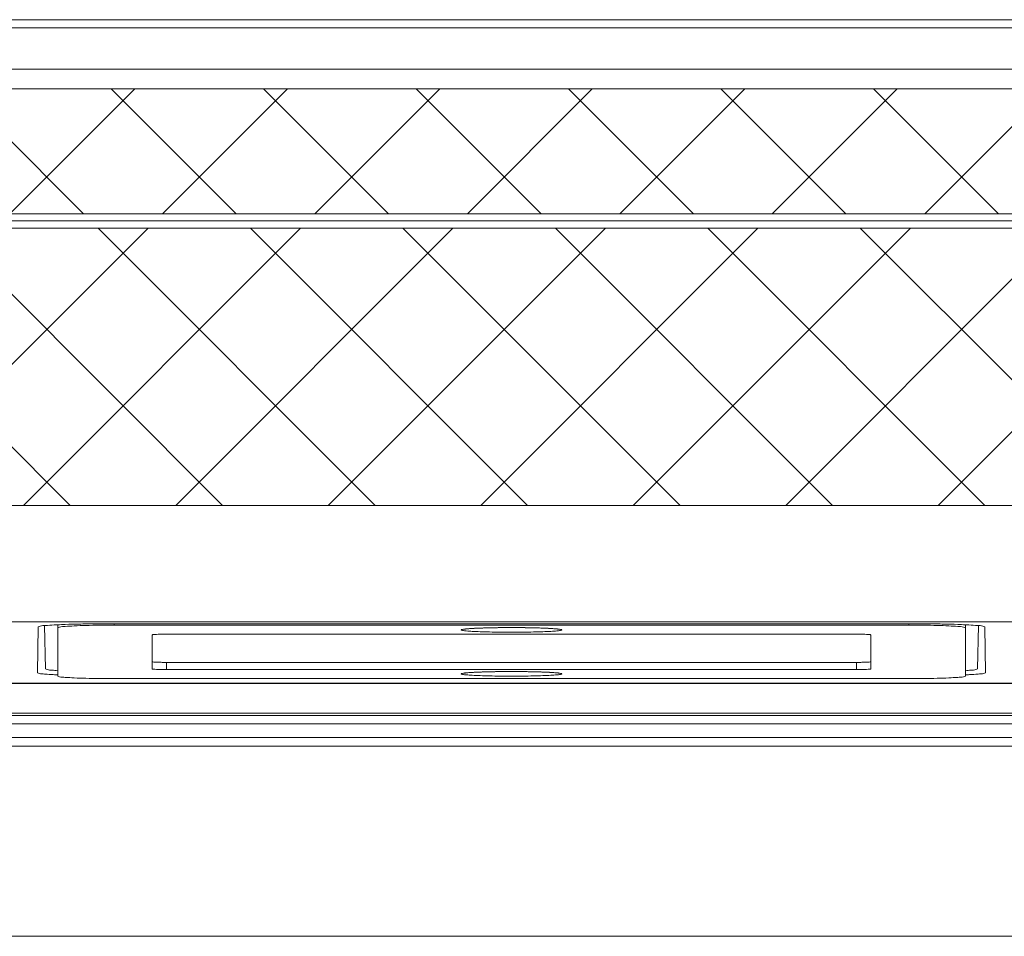
# Model space of a CAD drawing. Extents: x -193 to 1768, y -914 to 439.
# Drawn here: x 3 to 72, y -822 to -758 of the extents above; entities that cross this region are included whole.
import ezdxf

# ---------------------------------------------------------------- set-up
doc = ezdxf.new("R2010")
doc.units = 0
doc.header["$LTSCALE"] = 1.21
doc.header["$MEASUREMENT"] = 0
doc.layers.get('0').update_dxf_attribs({"linetype": 'CONTINUOUS', "lineweight": 20})
doc.layers.add('dimension', color=3, linetype='CONTINUOUS', lineweight=9)

# ---------------------------------------------------------------- blocks, each defined once
blk = doc.blocks.new('Griptech')
at = {"color": 7, "linetype": 'Continuous'}
blk.add_line((0, -50.188), (-361.863, -50.188), dxfattribs=at)

msp = doc.modelspace()

# ---------------------------------------------------------------- hatches: boundary and pattern name
at = {"layer": 'dimension', "ltscale": 13}
h = msp.add_hatch(dxfattribs=at)
h.set_pattern_fill('ANSI37', color=6, scale=60, style=0)
h.paths.add_polyline_path([(94.63895, -762.84178), (-19.36105, -762.84178), (-19.36105, -771.53665), (94.63895, -771.53665)])
h = msp.add_hatch(dxfattribs=at)
h.set_pattern_fill('ANSI37', color=256, scale=60, style=0)
h.paths.add_polyline_path([(-19.34724, -772.53665), (-18.67404, -791.81463), (93.95195, -791.81463), (94.64261, -772.53665)])

# ---------------------------------------------------------------- linework, layer by layer
at = {"color": 7, "linetype": 'Continuous'}
for p, q in [((95.34201, -758.03665), (-20.0641, -758.03665)), ((96.73133, -758.59798), (-21.45342, -758.59798)), ((-24.43049, -761.4729), (99.7084, -761.4729)), ((-25.03995, -762.84178), (100.31786, -762.84178)), ((-25.34359, -771.53665), (100.62149, -771.53665)), ((-25.34359, -772.53665), (100.62149, -772.53665)), ((100.13895, -772.03665), (-24.86105, -772.03665)), ((-18.67404, -791.81463), (93.95195, -791.81463)), ((93.87114, -799.91364), (-18.59323, -799.91364)), ((65.5569, -800.05021), (9.72101, -800.05021)), ((9.98895, -800.14705), (9.98895, -800.05021)), ((65.28895, -800.14705), (65.28895, -800.05021)), ((4.66233, -803.45559), (4.718, -800.26611)), ((5.15839, -800.17938), (5.21091, -803.18785)), ((6.06514, -803.68838), (6.06514, -800.12047)), ((9.98895, -800.14705), (65.28895, -800.14705)), ((69.21277, -803.68838), (69.21277, -800.12047)), ((70.11951, -800.17939), (70.067, -803.18785)), ((70.61558, -803.45559), (70.55991, -800.26611)), ((12.63895, -803.19183), (12.63895, -800.82401)), ((13.63895, -800.77803), (61.63895, -800.77803)), ((62.63895, -800.82401), (62.63895, -803.19183)), ((61.63895, -802.73728), (13.63895, -802.73728)), ((13.63895, -802.73728), (13.63895, -803.2378)), ((61.63895, -802.73728), (61.63895, -803.2378)), ((61.63895, -803.2378), (13.63895, -803.2378)), ((65.28895, -803.86878), (9.98895, -803.86878)), ((-4.00662, -804.19255), (79.28453, -804.19255)), ((-3.95023, -804.20038), (79.2283, -804.20038)), ((91.63895, -806.2619), (-16.36105, -806.2619)), ((91.63895, -806.44189), (-16.36105, -806.44189)), ((91.63895, -807.0107), (-16.36105, -807.0107)), ((93.59035, -807.95432), (-18.31244, -807.95432)), ((-13.39572, -808.56578), (88.67364, -808.56578)), ((-12.57315, -808.55795), (87.85106, -808.55795))]:
    msp.add_line(p, q, dxfattribs=at)
for points, knots in [([(6.05622, -800.12086), (6.2362, -800.11261), (6.73443, -800.08977), (7.58993, -800.0695), (8.63157, -800.053), (9.35476, -800.05115), (9.72101, -800.05021)], [0, 0, 0, 0, 0.54048829, 1.49623533, 2.56703552, 3.6657789, 3.6657789, 3.6657789, 3.6657789]), ([(65.5569, -800.05021), (65.92319, -800.05115), (66.64606, -800.053), (67.68707, -800.06948), (68.54253, -800.08974), (69.04108, -800.11258), (69.22168, -800.12086)], [0, 0, 0, 0, 1.09885052, 2.16857767, 3.12340442, 3.66577028, 3.66577028, 3.66577028, 3.66577028]), ([(4.718, -800.26611), (4.75869, -800.24894), (4.91535, -800.18281), (5.0871, -800.17687), (5.21425, -800.17247)], [0, 0, 0, 0, 0.131906578, 0.507925565, 0.507925565, 0.507925565, 0.507925565]), ([(6.06514, -800.32746), (6.10943, -800.31047), (6.27704, -800.24616), (6.67066, -800.23891), (7.27658, -800.18987), (8.07267, -800.16951), (8.9077, -800.15178), (9.47237, -800.14883), (9.7216, -800.14752)], [0, 0, 0, 0, 0.1417795, 0.53655258, 1.16157683, 1.97478416, 2.92097547, 3.66860301, 3.66860301, 3.66860301, 3.66860301]), ([(34.48542, -800.54793), (34.4128, -800.54449), (34.31377, -800.5398), (34.09237, -800.47814), (34.31359, -800.41649), (34.41256, -800.41179), (34.48512, -800.40835)], [0, 0, 0, 0, 0.260806571, 0.355688115, 0.450506255, 0.711080867, 0.711080867, 0.711080867, 0.711080867]), ([(34.32628, -800.43228), (34.34424, -800.42943), (34.38197, -800.42344), (34.44508, -800.41555), (34.52061, -800.40755), (34.61171, -800.39934), (34.71788, -800.39108), (34.83878, -800.38289), (34.97417, -800.37489), (35.1238, -800.36716), (35.28741, -800.35974), (35.46461, -800.35273), (35.6549, -800.34619), (35.85769, -800.34017), (36.07229, -800.33473), (36.29791, -800.32995), (36.53361, -800.32588), (36.77838, -800.32256), (37.03109, -800.32004), (37.2905, -800.3184), (37.49387, -800.31778), (37.61062, -800.31773), (37.63895, -800.31772)], [0, 0, 0, 0, 0.05455633, 0.11457947, 0.1907915, 0.28239171, 0.38898264, 0.5102524, 0.64593828, 0.79584319, 0.95974946, 1.13726837, 1.32785196, 1.53095637, 1.74590288, 1.97186874, 2.20794351, 2.45311173, 2.70624481, 2.96611603, 3.231363, 3.31636024, 3.31636024, 3.31636024, 3.31636024]), ([(37.63895, -800.63905), (37.37756, -800.63827), (36.86921, -800.63675), (36.14029, -800.62507), (35.48898, -800.60625), (34.9458, -800.58417), (34.62387, -800.55883), (34.48542, -800.54793)], [0, 0, 0, 0, 0.78419696, 1.52504465, 2.18692006, 2.73900095, 3.15562075, 3.15562075, 3.15562075, 3.15562075]), ([(34.71788, -800.39146), (34.77866, -800.38672), (34.89604, -800.37756), (35.01359, -800.371), (35.07028, -800.36784)], [0, 0, 0, 0, 0.182883052, 0.353198241, 0.353198241, 0.353198241, 0.353198241]), ([(35.31231, -800.35736), (35.35878, -800.35571), (35.45621, -800.35227), (35.55364, -800.34914), (35.6046, -800.3475)], [0, 0, 0, 0, 0.139510031, 0.292452962, 0.292452962, 0.292452962, 0.292452962]), ([(35.96696, -800.33692), (36.0159, -800.33567), (36.11189, -800.33323), (36.20788, -800.33122), (36.25493, -800.33023)], [0, 0, 0, 0, 0.146880721, 0.288047609, 0.288047609, 0.288047609, 0.288047609]), ([(36.71427, -800.32288), (36.76135, -800.32233), (36.8541, -800.32124), (36.94686, -800.32041), (36.99253, -800.32)], [0, 0, 0, 0, 0.141236562, 0.278279587, 0.278279587, 0.278279587, 0.278279587]), ([(37.63895, -800.31773), (37.68074, -800.31775), (37.82477, -800.31783), (38.06895, -800.31876), (38.36855, -800.32109), (38.6594, -800.32457), (38.93917, -800.32912), (39.20573, -800.33469), (39.45719, -800.34114), (39.69198, -800.34838), (39.90876, -800.35633), (40.10651, -800.36483), (40.28447, -800.37377), (40.44233, -800.38306), (40.57928, -800.39238), (40.69679, -800.40205), (40.79015, -800.41044), (40.87118, -800.42101), (40.9094, -800.42392), (40.96788, -800.43765), (40.94716, -800.42988), (40.93934, -800.42695)], [0, 0, 0, 0, 0.12535606, 0.43209505, 0.73253851, 1.02418354, 1.30469612, 1.57194997, 1.82403358, 2.05935022, 2.27663351, 2.47480241, 2.65314102, 2.81126187, 2.94888143, 3.06587667, 3.16224037, 3.23768906, 3.29129186, 3.32084479, 3.33876477, 3.33876477, 3.33876477, 3.33876477]), ([(40.79278, -800.5479), (40.65445, -800.5588), (40.33265, -800.58414), (39.78945, -800.60623), (39.13768, -800.62507), (38.40853, -800.63676), (37.90011, -800.63827), (37.63895, -800.63905)], [0, 0, 0, 0, 0.4162527, 0.96831, 1.63064729, 2.37244812, 3.15591557, 3.15591557, 3.15591557, 3.15591557]), ([(38.25866, -800.31978), (38.31349, -800.32025), (38.41985, -800.32118), (38.52621, -800.32244), (38.57774, -800.32305)], [0, 0, 0, 0, 0.164488307, 0.319097447, 0.319097447, 0.319097447, 0.319097447]), ([(39.00864, -800.32994), (39.06039, -800.33102), (39.1654, -800.33319), (39.27041, -800.33589), (39.32366, -800.33726)], [0, 0, 0, 0, 0.15529246, 0.315110646, 0.315110646, 0.315110646, 0.315110646]), ([(39.68353, -800.34783), (39.73085, -800.34935), (39.83159, -800.35259), (39.93232, -800.35619), (39.98573, -800.3581)], [0, 0, 0, 0, 0.142036901, 0.302376386, 0.302376386, 0.302376386, 0.302376386]), ([(40.19336, -800.36711), (40.25458, -800.37048), (40.38469, -800.37763), (40.51458, -800.38786), (40.58336, -800.39328)], [0, 0, 0, 0, 0.183941508, 0.390885531, 0.390885531, 0.390885531, 0.390885531]), ([(40.79249, -800.40832), (40.86511, -800.41177), (40.96414, -800.41646), (41.18554, -800.47812), (40.96432, -800.53977), (40.86535, -800.54446), (40.79278, -800.5479)], [0, 0, 0, 0, 0.260806501, 0.355687934, 0.450506201, 0.711080933, 0.711080933, 0.711080933, 0.711080933]), ([(65.55631, -800.14752), (65.80554, -800.14883), (66.37021, -800.15178), (67.20524, -800.16951), (68.00133, -800.18987), (68.60725, -800.23891), (69.00087, -800.24616), (69.16848, -800.31047), (69.21277, -800.32746)], [0, 0, 0, 0, 0.74762856, 1.69381961, 2.50702617, 3.13204999, 3.52682323, 3.668603, 3.668603, 3.668603, 3.668603]), ([(70.0632, -800.17243), (70.19051, -800.17682), (70.36242, -800.18275), (70.51923, -800.24894), (70.55991, -800.26611)], [0, 0, 0, 0, 0.376511376, 0.508394323, 0.508394323, 0.508394323, 0.508394323]), ([(12.63895, -800.82401), (12.65503, -800.81887), (12.71724, -800.79896), (12.85729, -800.79769), (13.07129, -800.78399), (13.34081, -800.77963), (13.53676, -800.77858), (13.63895, -800.77803)], [0, 0, 0, 0, 0.05050072, 0.19542292, 0.41487809, 0.69624675, 1.00291964, 1.00291964, 1.00291964, 1.00291964]), ([(61.63895, -800.77803), (61.74138, -800.77858), (61.93802, -800.77963), (62.20805, -800.78401), (62.42189, -800.79775), (62.56124, -800.79908), (62.62295, -800.81888), (62.63895, -800.82401)], [0, 0, 0, 0, 0.30736942, 0.59010832, 0.80900904, 0.95265116, 1.00292208, 1.00292208, 1.00292208, 1.00292208]), ([(12.63895, -802.6913), (12.65495, -802.69643), (12.71667, -802.71623), (12.85602, -802.71756), (13.06986, -802.7313), (13.33989, -802.73568), (13.53653, -802.73673), (13.63895, -802.73728)], [0, 0, 0, 0, 0.05027092, 0.19391304, 0.41281376, 0.69555266, 1.00292208, 1.00292208, 1.00292208, 1.00292208]), ([(61.63895, -802.73728), (61.74115, -802.73673), (61.9371, -802.73569), (62.20662, -802.73132), (62.42062, -802.71762), (62.56067, -802.71635), (62.62288, -802.69644), (62.63895, -802.6913)], [0, 0, 0, 0, 0.30667288, 0.58804155, 0.80749671, 0.95241892, 1.00291964, 1.00291964, 1.00291964, 1.00291964]), ([(5.18567, -803.55338), (5.17592, -803.55203), (5.04229, -803.53355), (4.85787, -803.54097), (4.70245, -803.4731), (4.66233, -803.45559)], [0, 0, 0, 0, 0.029559075, 0.40486592, 0.535444346, 0.535444346, 0.535444346, 0.535444346]), ([(6.05593, -803.31528), (5.93321, -803.30296), (5.69249, -803.27879), (5.3998, -803.27224), (5.25073, -803.20564), (5.21091, -803.18785)], [0, 0, 0, 0, 0.371533441, 0.728768517, 0.858968186, 0.858968186, 0.858968186, 0.858968186]), ([(13.63895, -803.2378), (13.53653, -803.23726), (13.33989, -803.2362), (13.06986, -803.23182), (12.85602, -803.21809), (12.71667, -803.21676), (12.65495, -803.19696), (12.63895, -803.19183)], [0, 0, 0, 0, 0.30736942, 0.59010832, 0.80900904, 0.95265116, 1.00292208, 1.00292208, 1.00292208, 1.00292208]), ([(34.48512, -803.60537), (34.41256, -803.60193), (34.31359, -803.59724), (34.09237, -803.53559), (34.31377, -803.47393), (34.4128, -803.46924), (34.48542, -803.46579)], [0, 0, 0, 0, 0.260574733, 0.355392999, 0.450274432, 0.711080933, 0.711080933, 0.711080933, 0.711080933]), ([(34.32633, -803.48973), (34.34425, -803.48689), (34.38192, -803.48092), (34.445, -803.47304), (34.52052, -803.46503), (34.61163, -803.45682), (34.71779, -803.44856), (34.83869, -803.44038), (34.97409, -803.43237), (35.12373, -803.42463), (35.28735, -803.41722), (35.46458, -803.4102), (35.65492, -803.40365), (35.85778, -803.39764), (36.07248, -803.39221), (36.2982, -803.38741), (36.53402, -803.38334), (36.77887, -803.38003), (37.03161, -803.37751), (37.29098, -803.37586), (37.49417, -803.37526), (37.61075, -803.37521), (37.63895, -803.3752)], [0, 0, 0, 0, 0.05444084, 0.11441615, 0.19066287, 0.28227893, 0.38883359, 0.5100963, 0.6458148, 0.79573446, 0.9596245, 1.13717626, 1.3278248, 1.53099073, 1.74602304, 1.97211286, 2.20831204, 2.45357549, 2.70674932, 2.9665735, 3.23168483, 3.31631108, 3.31631108, 3.31631108, 3.31631108]), ([(34.71856, -803.44889), (34.77933, -803.44415), (34.89656, -803.435), (35.01396, -803.42845), (35.0705, -803.4253)], [0, 0, 0, 0, 0.182868541, 0.352746919, 0.352746919, 0.352746919, 0.352746919]), ([(35.31236, -803.41482), (35.35905, -803.41317), (35.45663, -803.40973), (35.55422, -803.40659), (35.60512, -803.40496)], [0, 0, 0, 0, 0.140142346, 0.29292395, 0.29292395, 0.29292395, 0.29292395]), ([(35.96594, -803.39442), (36.0153, -803.39316), (36.11182, -803.3907), (36.20835, -803.38868), (36.25551, -803.38769)], [0, 0, 0, 0, 0.148120899, 0.289647343, 0.289647343, 0.289647343, 0.289647343]), ([(36.71261, -803.38037), (36.76, -803.37982), (36.85311, -803.37872), (36.94623, -803.37789), (36.99196, -803.37748)], [0, 0, 0, 0, 0.14216416, 0.279362049, 0.279362049, 0.279362049, 0.279362049]), ([(37.63895, -803.37519), (37.68087, -803.37522), (37.82508, -803.37529), (38.06942, -803.37624), (38.36901, -803.37856), (38.65975, -803.38205), (38.93937, -803.3866), (39.20577, -803.39215), (39.45712, -803.39861), (39.69181, -803.40585), (39.90854, -803.41379), (40.10628, -803.4223), (40.28422, -803.43123), (40.44208, -803.44051), (40.57905, -803.44984), (40.69657, -803.4595), (40.78996, -803.46789), (40.87102, -803.47846), (40.90928, -803.48138), (40.96786, -803.49511), (40.94711, -803.48734), (40.93928, -803.48441)], [0, 0, 0, 0, 0.12575807, 0.43261005, 0.73303157, 1.0245554, 1.30489831, 1.57197912, 1.8239478, 2.05917707, 2.27639398, 2.47456566, 2.65290087, 2.81099292, 2.94864354, 3.06567988, 3.16203401, 3.23750316, 3.29121124, 3.32080756, 3.33875492, 3.33875492, 3.33875492, 3.33875492]), ([(38.25743, -803.37724), (38.31243, -803.37772), (38.41905, -803.37864), (38.52567, -803.37991), (38.57729, -803.38052)], [0, 0, 0, 0, 0.164986234, 0.319877339, 0.319877339, 0.319877339, 0.319877339]), ([(39.00912, -803.38742), (39.06079, -803.3885), (39.1653, -803.39066), (39.2698, -803.39334), (39.32264, -803.3947)], [0, 0, 0, 0, 0.155032005, 0.313609623, 0.313609623, 0.313609623, 0.313609623]), ([(39.68548, -803.40536), (39.73238, -803.40687), (39.83256, -803.4101), (39.93272, -803.41368), (39.98599, -803.41559)], [0, 0, 0, 0, 0.140768837, 0.300683362, 0.300683362, 0.300683362, 0.300683362]), ([(40.19367, -803.4246), (40.25501, -803.42797), (40.38524, -803.43513), (40.51526, -803.44538), (40.58403, -803.4508)], [0, 0, 0, 0, 0.184288931, 0.391251368, 0.391251368, 0.391251368, 0.391251368]), ([(40.79278, -803.46582), (40.86535, -803.46926), (40.96432, -803.47396), (41.18554, -803.53561), (40.96414, -803.59727), (40.86511, -803.60196), (40.79249, -803.6054)], [0, 0, 0, 0, 0.260574612, 0.355392752, 0.450274295, 0.711080867, 0.711080867, 0.711080867, 0.711080867]), ([(62.63895, -803.19183), (62.62288, -803.19697), (62.56067, -803.21688), (62.42062, -803.21815), (62.20662, -803.23185), (61.9371, -803.23621), (61.74115, -803.23726), (61.63895, -803.2378)], [0, 0, 0, 0, 0.05050072, 0.19542293, 0.41487809, 0.69624676, 1.00291964, 1.00291964, 1.00291964, 1.00291964]), ([(70.067, -803.18785), (70.02718, -803.20564), (69.8781, -803.27224), (69.58542, -803.27879), (69.3447, -803.30296), (69.22198, -803.31528)], [0, 0, 0, 0, 0.130199412, 0.487434441, 0.858968188, 0.858968188, 0.858968188, 0.858968188]), ([(70.61558, -803.45559), (70.57455, -803.47332), (70.41546, -803.54209), (70.23086, -803.53368), (70.09803, -803.55212), (70.09183, -803.55298)], [0, 0, 0, 0, 0.133336731, 0.516984164, 0.535756895, 0.535756895, 0.535756895, 0.535756895]), ([(6.06877, -803.6044), (5.96486, -803.60025), (5.67021, -803.58847), (5.37608, -803.56717), (5.18567, -803.55338)], [0, 0, 0, 0, 0.311963247, 0.884616135, 0.884616135, 0.884616135, 0.884616135]), ([(9.98895, -803.86878), (9.65058, -803.8678), (8.99677, -803.86591), (8.07267, -803.84633), (7.27658, -803.82597), (6.67066, -803.77693), (6.27704, -803.76968), (6.10943, -803.70537), (6.06514, -803.68838)], [0, 0, 0, 0, 1.01498104, 1.96117208, 2.77437865, 3.39940246, 3.7941757, 3.93595548, 3.93595548, 3.93595548, 3.93595548]), ([(37.63895, -803.69652), (37.3778, -803.69574), (36.86938, -803.69423), (36.14023, -803.68254), (35.48845, -803.6637), (34.94525, -803.64161), (34.62346, -803.61627), (34.48512, -803.60537)], [0, 0, 0, 0, 0.78346744, 1.52526829, 2.18760557, 2.73966287, 3.15591557, 3.15591557, 3.15591557, 3.15591557]), ([(40.79249, -803.6054), (40.65404, -803.6163), (40.33211, -803.64164), (39.78893, -803.66372), (39.13762, -803.68254), (38.4087, -803.69423), (37.90035, -803.69574), (37.63895, -803.69652)], [0, 0, 0, 0, 0.4166198, 0.96870069, 1.63057609, 2.37142378, 3.15562075, 3.15562075, 3.15562075, 3.15562075]), ([(69.21277, -803.68838), (69.16848, -803.70537), (69.00087, -803.76968), (68.60725, -803.77693), (68.00133, -803.82597), (67.20524, -803.84633), (66.28114, -803.86591), (65.62733, -803.8678), (65.28895, -803.86878)], [0, 0, 0, 0, 0.1417795, 0.53655258, 1.16157683, 1.97478416, 2.92097547, 3.93595548, 3.93595548, 3.93595548, 3.93595548]), ([(70.09183, -803.55298), (69.89376, -803.56751), (69.59979, -803.58908), (69.30527, -803.6006), (69.2092, -803.60435)], [0, 0, 0, 0, 0.595758532, 0.884178554, 0.884178554, 0.884178554, 0.884178554])]:
    msp.add_open_spline(points, degree=3, knots=knots, dxfattribs=at)
for points in [[(5.21425, -800.17247), (5.41454, -800.15873), (5.61484, -800.145), (5.81514, -800.13127)], [(5.81514, -800.13127), (5.8955, -800.1278), (5.97586, -800.12433), (6.05622, -800.12086)], [(9.7216, -800.14752), (9.81072, -800.14737), (9.89984, -800.14721), (9.98895, -800.14705)], [(34.48512, -800.40835), (34.55948, -800.40297), (34.63383, -800.39759), (34.70818, -800.39222)], [(34.70818, -800.39222), (34.71142, -800.39196), (34.71465, -800.39171), (34.71788, -800.39146)], [(35.07028, -800.36784), (35.15096, -800.36434), (35.23163, -800.36085), (35.31231, -800.35736)], [(35.6046, -800.3475), (35.72538, -800.34398), (35.84617, -800.34045), (35.96696, -800.33692)], [(36.25493, -800.33023), (36.40804, -800.32778), (36.56116, -800.32533), (36.71427, -800.32288)], [(36.99253, -800.32), (37.16188, -800.31911), (37.33122, -800.31823), (37.50057, -800.31734)], [(37.50057, -800.31734), (37.5467, -800.3173), (37.59283, -800.31725), (37.63895, -800.31721)], [(37.63895, -800.31721), (37.67905, -800.31724), (37.71915, -800.31727), (37.75925, -800.31731)], [(37.75925, -800.31731), (37.92572, -800.31813), (38.09219, -800.31895), (38.25866, -800.31978)], [(38.57774, -800.32305), (38.72137, -800.32535), (38.865, -800.32765), (39.00864, -800.32994)], [(39.32366, -800.33726), (39.44362, -800.34078), (39.56357, -800.3443), (39.68353, -800.34783)], [(39.98573, -800.3581), (40.05494, -800.36111), (40.12415, -800.36411), (40.19336, -800.36711)], [(40.58336, -800.39328), (40.65307, -800.39829), (40.72278, -800.40331), (40.79249, -800.40832)], [(65.28895, -800.14705), (65.37807, -800.14721), (65.46719, -800.14737), (65.55631, -800.14752)], [(69.22168, -800.12086), (69.30154, -800.1243), (69.3814, -800.12774), (69.46126, -800.13119)], [(69.46126, -800.13119), (69.6619, -800.14493), (69.86255, -800.15868), (70.0632, -800.17243)], [(34.48542, -803.46579), (34.5594, -803.46045), (34.63338, -803.4551), (34.70736, -803.44976)], [(34.70736, -803.44976), (34.71109, -803.44947), (34.71482, -803.44918), (34.71856, -803.44889)], [(35.0705, -803.4253), (35.15112, -803.42181), (35.23174, -803.41831), (35.31236, -803.41482)], [(35.60512, -803.40496), (35.72539, -803.40144), (35.84567, -803.39793), (35.96594, -803.39442)], [(36.25551, -803.38769), (36.40788, -803.38525), (36.56025, -803.38281), (36.71261, -803.38037)], [(36.99196, -803.37748), (37.16047, -803.37659), (37.32897, -803.3757), (37.49748, -803.37482)], [(37.49748, -803.37482), (37.54464, -803.37477), (37.5918, -803.37473), (37.63895, -803.37468)], [(37.63895, -803.37468), (37.67843, -803.37471), (37.71791, -803.37474), (37.75738, -803.37478)], [(37.75738, -803.37478), (37.92407, -803.3756), (38.09075, -803.37642), (38.25743, -803.37724)], [(38.57729, -803.38052), (38.72123, -803.38282), (38.86518, -803.38512), (39.00912, -803.38742)], [(39.32264, -803.3947), (39.44359, -803.39825), (39.56454, -803.40181), (39.68548, -803.40536)], [(39.98599, -803.41559), (40.05522, -803.41859), (40.12445, -803.42159), (40.19367, -803.4246)], [(40.58403, -803.4508), (40.65362, -803.45581), (40.7232, -803.46082), (40.79278, -803.46582)]]:
    msp.add_open_spline(points, degree=3, dxfattribs=at)
at = {"layer": 'dimension', "color": 6, "ltscale": 13}
msp.add_lwpolyline([(94.63895, -762.84178), (-19.36105, -762.84178), (-19.36105, -771.53665), (94.63895, -771.53665)], close=True, dxfattribs=at)
at = {"layer": 'dimension', "ltscale": 13, "flags": 128}
msp.add_lwpolyline([(-19.34724, -772.53665), (-18.67404, -791.81463), (93.95195, -791.81463), (94.64261, -772.53665), (-19.34724, -772.53665)], dxfattribs=at)

# ---------------------------------------------------------------- block references
at = {"layer": 'dimension', "xscale": 3.761999999999893, "yscale": 3.761999999999908, "zscale": 3.762}
msp.add_blockref('Griptech', (1188.64961, -632.98349), dxfattribs=at)

doc.saveas('drawing.dxf')
